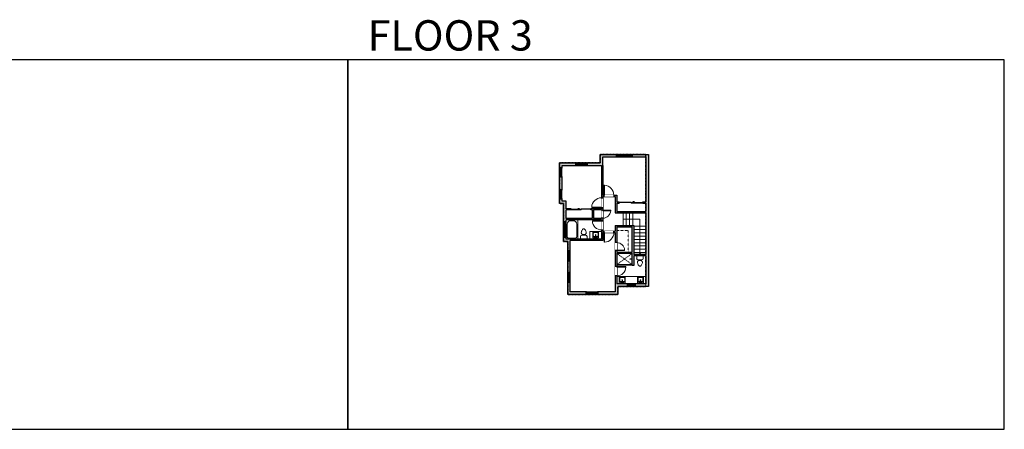
# Model space of a CAD drawing. Units: inches. Extents: x 1979 to 7979, y -2728 to -1480.
# Drawn here: x 4979 to 7979, y -2728 to -1480 of the extents above; entities that cross this region are included whole.
import ezdxf

# ---------------------------------------------------------------- set-up
doc = ezdxf.new("R2010")
doc.units = ezdxf.units.IN
doc.linetypes.add('Dash', pattern=[0.23622, 0.11811, -0.11811])
doc.layers.get('0').update_dxf_attribs({"color": 255})
doc.layers.get('Defpoints').update_dxf_attribs({"color": 6, "linetype": 'Dash'})
for name, color, linetype, lineweight in [('A-DOOR&WINDOWS', 4, 'Continuous', 9), ('A-OBJECT', 2, 'Continuous', 9), ('A-STAIRS', 1, 'Continuous', 15)]:
    doc.layers.add(name, color=color, linetype=linetype, lineweight=lineweight)
doc.layers.add('A-WALL', color=252, linetype='Continuous')
doc.styles.get("Standard").update_dxf_attribs({"font": 'arial.ttf'})

# ---------------------------------------------------------------- blocks, each defined once
blk = doc.blocks.new('*U241')
blk.add_line((0, 19), (0, -19))
blk = doc.blocks.new('*U242')
at = {"layer": 'A-STAIRS', "color": 0, "linetype": 'ByBlock', "lineweight": -2, "transparency": 16777216}
for p in [(0, 0), (10, 0), (20, 0), (30, 0)]:
    blk.add_blockref('*U241', p, dxfattribs=at)
blk = doc.blocks.new('*U243')
blk.add_line((-18.4, 0), (18.4, 0))
blk = doc.blocks.new('*U244')
at = {"layer": 'A-STAIRS', "color": 0, "linetype": 'ByBlock', "lineweight": -2, "transparency": 16777216}
for p in [(0, 80), (0, 70), (0, 60), (0, 50), (0, 40), (0, 30), (0, 20), (0, 10), (0, 0)]:
    blk.add_blockref('*U243', p, dxfattribs=at)
blk = doc.blocks.new('*U258')
at = {"color": 0, "linetype": 'ByBlock', "lineweight": -2}
for p, q in [((108.1, 51.5), (108.1, 0)), ((108.1, 0), (0, 0))]:
    blk.add_line(p, q, dxfattribs=at)
at = {"color": 0, "linetype": 'ByBlock', "lineweight": -2, "transparency": 33554687}
blk.add_lwpolyline([(3.5, 2.7), (0, 0), (3.5, -2.7)], dxfattribs=at)
blk = doc.blocks.new('blocks$0$Sink Kitchen-Island - 18_ x 18_-1226390-SUBSTRUCTURE Copy 1')
at = {"layer": 'A-OBJECT', "color": 0, "linetype": 'ByBlock', "lineweight": -2}
for p, q in [((229, 0), (-229, 0)), ((-229, 0), (-229, -457)), ((229, -457), (229, 0)), ((-229, -457), (229, -457)), ((-190, -165), (-190, -368)), ((-13, -114), (-140, -114)), ((-140, -419), (140, -419)), ((-13, -57), (-13, -178)), ((13, -57), (13, -178)), ((140, -114), (13, -114)), ((191, -368), (191, -165))]:
    blk.add_line(p, q, dxfattribs=at)
for centre, radius, start, end in [((-140, -165), 50.8, 90, 180), ((-140, -368), 50.8, 180, 270), ((-102, -57), 25.4, 0, 180), ((-102, -57), 25.4, 180, 0), ((0, -231), 25.4, 0, 180), ((0, -231), 25.4, 180, 0), ((0, -57), 12.7, 0, 180), ((0, -178), 12.7, 180, 0), ((102, -57), 25.4, 0, 180), ((102, -57), 25.4, 180, 0), ((140, -165), 50.8, 0, 90), ((140, -368), 50.8, 270, 0)]:
    blk.add_arc(centre, radius, start, end, dxfattribs=at)
blk = doc.blocks.new('*U260')
at = {"layer": 'A-OBJECT', "color": 0, "linetype": 'ByBlock', "lineweight": -2}
for p, q in [((1497, 907), (0, 907)), ((0, 907), (0, 0)), ((1141, 831), (178, 831)), ((1497, 0), (1497, 907)), ((76, 729), (76, 178)), ((178, 76), (1141, 76)), ((1420, 356), (1420, 551))]:
    blk.add_line(p, q, dxfattribs=at)
blk.add_lwpolyline([(1497, 0), (0, 0)], dxfattribs=at)
for centre, radius, start, end in [((178, 729), 102, 90, 180), ((1141, 551), 279, 0, 90), ((178, 178), 102, 180, 270), ((1141, 356), 279, 270, 0)]:
    blk.add_arc(centre, radius, start, end, dxfattribs=at)
blk = doc.blocks.new('blocks$0$Toilet-Domestic-2D - Toilet-Domestic-2D-1228486-SUBSTRUCTURE Copy 1')
at = {"layer": 'A-OBJECT', "color": 0, "linetype": 'ByBlock', "lineweight": -2}
for p, q in [((-70, 774), (-95, 749)), ((-48, 787), (-70, 774)), ((-13, 799), (-48, 787)), ((13, 799), (-13, 799)), ((48, 787), (13, 799)), ((70, 774), (48, 787)), ((95, 749), (70, 774)), ((-253, 0), (-253, 196)), ((-186, 545), (-190, 495)), ((-190, 495), (-188, 469)), ((-188, 469), (-184, 444)), ((-172, 596), (-186, 545)), ((-184, 444), (-177, 418)), ((-177, 418), (-163, 393)), ((-154, 647), (-172, 596)), ((-163, 393), (-132, 368)), ((-159, 291), (159, 291)), ((-130, 698), (-154, 647)), ((-132, 368), (-97, 355)), ((-123, 291), (-132, 368)), ((-95, 749), (-130, 698)), ((-97, 355), (-25, 342)), ((-25, 342), (25, 342)), ((25, 342), (97, 355)), ((130, 698), (95, 749)), ((97, 355), (132, 368)), ((123, 291), (132, 368)), ((154, 647), (130, 698)), ((132, 368), (163, 393)), ((172, 596), (154, 647)), ((163, 393), (177, 418)), ((186, 545), (172, 596)), ((177, 418), (184, 444)), ((184, 444), (188, 469)), ((190, 495), (186, 545)), ((188, 469), (190, 495)), ((253, 196), (253, 0))]:
    blk.add_line(p, q, dxfattribs=at)
blk.add_lwpolyline([(253, 0), (-253, 0)], dxfattribs=at)
for centre, start, end in [((-159, 196), 90, 180), ((159, 196), 0, 90)]:
    blk.add_arc(centre, 94.6, start, end, dxfattribs=at)
blk = doc.blocks.new('shower')
at = {"color": 0, "linetype": 'ByBlock', "lineweight": -2, "ltscale": 10, "transparency": 33554687}
for p, q in [((-1.8, 0), (1.8, 0)), ((-1.8, -0.4), (-1.8, 0)), ((1.8, -0.4), (1.8, 0)), ((-1.8, -0.4), (1.8, -0.4)), ((-0.4, -18.5), (-0.4, -0.4)), ((0, -18.9), (0, -18.9)), ((0.4, -18.5), (0.4, -0.4))]:
    blk.add_line(p, q, dxfattribs=at)
for radius, start, end in [(2.97, 97.61702, 82.38298), (0.394, 180, 0)]:
    blk.add_arc((0, -18.5), radius, start, end, dxfattribs=at)
blk = doc.blocks.new('*U259')
at = {"color": 0, "linetype": 'ByBlock', "lineweight": -2}
blk.add_lwpolyline([(-94.6, 0), (-94.6, -24), (-24, -24), (-24, -154), (0, -154), (0, 0), (-94.6, 0)], dxfattribs=at)
blk = doc.blocks.new('*U200')
blk.add_wipeout([(0, 30), (0, -195), (1238, -195), (1238, 30)]).dxf.layer = 'A-DOOR&WINDOWS'
at = {"color": 0, "linetype": 'ByBlock', "lineweight": -2, "transparency": 33554687}
blk.add_lwpolyline([(51, 1237), (0, 1237), (0, 0), (51, 0)], close=True, dxfattribs=at)
blk.add_arc((0, 0), 1238, 0, 86.82115, dxfattribs=at)
at = {"layer": 'A-WALL', "transparency": 33554687}
for points in [[(0, 0), (0, -165)], [(1238, 0), (1238, -165)]]:
    blk.add_lwpolyline(points, dxfattribs=at)
blk = doc.blocks.new('*U202')
blk.add_wipeout([(0, 30), (0, -195), (991, -195), (991, 30)]).dxf.layer = 'A-DOOR&WINDOWS'
at = {"color": 0, "linetype": 'ByBlock', "lineweight": -2, "transparency": 33554687}
blk.add_lwpolyline([(51, 989), (0, 989), (0, 0), (51, 0)], close=True, dxfattribs=at)
blk.add_arc((0, 0), 991, 0, 86.82115, dxfattribs=at)
at = {"layer": 'A-WALL', "transparency": 33554687}
for points in [[(0, 0), (0, -165)], [(991, 0), (991, -165)]]:
    blk.add_lwpolyline(points, dxfattribs=at)
blk = doc.blocks.new('*U261')
blk.add_wipeout([(0, 30), (0, -236), (991, -236), (991, 30)]).dxf.layer = 'A-DOOR&WINDOWS'
at = {"color": 0, "linetype": 'ByBlock', "lineweight": -2, "transparency": 33554687}
blk.add_lwpolyline([(51, 989), (0, 989), (0, 0), (51, 0)], close=True, dxfattribs=at)
blk.add_arc((0, 0), 991, 0, 86.82115, dxfattribs=at)
at = {"layer": 'A-WALL', "transparency": 33554687}
for points in [[(0, 0), (0, -206)], [(991, 0), (991, -206)]]:
    blk.add_lwpolyline(points, dxfattribs=at)
blk = doc.blocks.new('*U205')
blk.add_wipeout([(0, 30), (0, -195), (1156, -195), (1156, 30)]).dxf.layer = 'A-DOOR&WINDOWS'
at = {"color": 0, "linetype": 'ByBlock', "lineweight": -2, "transparency": 33554687}
blk.add_lwpolyline([(51, 1154), (0, 1154), (0, 0), (51, 0)], close=True, dxfattribs=at)
blk.add_arc((0, 0), 1156, 0, 86.82115, dxfattribs=at)
at = {"layer": 'A-WALL', "transparency": 33554687}
for points in [[(0, 0), (0, -165)], [(1156, 0), (1156, -165)]]:
    blk.add_lwpolyline(points, dxfattribs=at)
blk = doc.blocks.new('*U82')
at = {"layer": 'A-DOOR&WINDOWS', "transparency": 33554687}
blk.add_hatch(color=9, dxfattribs=at).paths.add_polyline_path([(14, 12.2), (14, 13.2), (11, 12.7)], flags=0)
at = {"layer": 'A-DOOR&WINDOWS', "color": 9, "transparency": 33554687}
for p, q in [((14, 13.2), (11, 12.7)), ((23, 12.7), (11, 12.7)), ((11, 12.7), (14, 12.2)), ((14, 12.2), (14, 13.2))]:
    blk.add_line(p, q, dxfattribs=at)
at = {"layer": 'A-DOOR&WINDOWS', "color": 0, "linetype": 'ByBlock', "lineweight": -2, "transparency": 33554687}
for points in [[(-79.9, 9.9), (-79.9, 6.6), (0, 6.6), (0, 9.9)], [(0, 6.6), (0, 3.2), (79.9, 3.2), (79.9, 6.6)]]:
    blk.add_lwpolyline(points, close=True, dxfattribs=at)
at = {"layer": 'A-WALL', "transparency": 33554687}
for points in [[(-79.9, 2.1), (-79.9, 11)], [(79.9, 2.1), (79.9, 11)]]:
    blk.add_lwpolyline(points, dxfattribs=at)
blk = doc.blocks.new('*U83')
at = {"layer": 'A-DOOR&WINDOWS', "transparency": 33554687}
blk.add_hatch(color=9, dxfattribs=at).paths.add_polyline_path([(14, 12.2), (14, 13.2), (11, 12.7)], flags=0)
at = {"layer": 'A-DOOR&WINDOWS', "color": 9, "transparency": 33554687}
for p, q in [((14, 13.2), (11, 12.7)), ((23, 12.7), (11, 12.7)), ((11, 12.7), (14, 12.2)), ((14, 12.2), (14, 13.2))]:
    blk.add_line(p, q, dxfattribs=at)
at = {"layer": 'A-DOOR&WINDOWS', "color": 0, "linetype": 'ByBlock', "lineweight": -2, "transparency": 33554687}
for points in [[(-66.6, 9.9), (-66.6, 6.6), (0, 6.6), (0, 9.9)], [(0, 6.6), (0, 3.2), (66.6, 3.2), (66.6, 6.6)]]:
    blk.add_lwpolyline(points, close=True, dxfattribs=at)
at = {"layer": 'A-WALL', "transparency": 33554687}
for points in [[(-66.6, 2.1), (-66.6, 11)], [(66.6, 2.1), (66.6, 11)]]:
    blk.add_lwpolyline(points, dxfattribs=at)
blk = doc.blocks.new('*U262')
blk.add_wipeout([(0, 30), (0, -236), (1156, -236), (1156, 30)]).dxf.layer = 'A-DOOR&WINDOWS'
at = {"color": 0, "linetype": 'ByBlock', "lineweight": -2, "transparency": 33554687}
blk.add_lwpolyline([(51, 1154), (0, 1154), (0, 0), (51, 0)], close=True, dxfattribs=at)
blk.add_arc((0, 0), 1156, 0, 86.82115, dxfattribs=at)
at = {"layer": 'A-WALL', "transparency": 33554687}
for points in [[(0, 0), (0, -206)], [(1156, 0), (1156, -206)]]:
    blk.add_lwpolyline(points, dxfattribs=at)
blk = doc.blocks.new('*U264')
at = {"color": 252}
blk.add_wipeout([(24, 0), (24, -8), (0, -8), (0, 0)], dxfattribs=at)
at = {"color": 4}
for points in [[(3, -6), (3, -3.7), (3, -3.7), (3, -2.3), (3, -2.3), (3, 0), (0, 0), (0, -6)], [(21, -6), (21, -3.7), (21, -3.7), (21, -2.3), (21, -2.3), (21, 0), (24, 0), (24, -6)]]:
    blk.add_lwpolyline(points, close=True, dxfattribs=at)
at = {"color": 9}
for points in [[(3, 0), (21, 0)], [(3, -6), (21, -6)]]:
    blk.add_lwpolyline(points, dxfattribs=at)
blk.add_lwpolyline([(3, -3), (21, -3), (21, -3), (3, -3)], close=True, dxfattribs=at)
at = {"layer": 'A-WALL'}
for points in [[(0, 0), (0, -8)], [(24, 0), (24, -8)]]:
    blk.add_lwpolyline(points, dxfattribs=at)
blk = doc.blocks.new('*U263')
at = {"color": 252}
blk.add_wipeout([(36, 0), (36, -8), (0, -8), (0, 0)], dxfattribs=at)
at = {"color": 4}
for points in [[(3, -6), (3, -3.7), (3, -3.7), (3, -2.3), (3, -2.3), (3, 0), (0, 0), (0, -6)], [(33, -6), (33, -3.7), (33, -3.7), (33, -2.3), (33, -2.3), (33, 0), (36, 0), (36, -6)]]:
    blk.add_lwpolyline(points, close=True, dxfattribs=at)
at = {"color": 9}
for points in [[(3, 0), (33, 0)], [(3, -6), (33, -6)]]:
    blk.add_lwpolyline(points, dxfattribs=at)
blk.add_lwpolyline([(3, -3), (33, -3), (33, -3), (3, -3)], close=True, dxfattribs=at)
at = {"layer": 'A-WALL'}
for points in [[(0, 0), (0, -8)], [(36, 0), (36, -8)]]:
    blk.add_lwpolyline(points, dxfattribs=at)
blk = doc.blocks.new('*U255')
at = {"color": 252}
blk.add_wipeout([(30, 0), (30, -8), (0, -8), (0, 0)], dxfattribs=at)
at = {"color": 4}
for points in [[(3, -6), (3, -3.7), (3, -3.7), (3, -2.3), (3, -2.3), (3, 0), (0, 0), (0, -6)], [(27, -6), (27, -3.7), (27, -3.7), (27, -2.3), (27, -2.3), (27, 0), (30, 0), (30, -6)]]:
    blk.add_lwpolyline(points, close=True, dxfattribs=at)
at = {"color": 9}
for points in [[(3, 0), (27, 0)], [(3, -6), (27, -6)]]:
    blk.add_lwpolyline(points, dxfattribs=at)
blk.add_lwpolyline([(3, -3), (27, -3), (27, -3), (3, -3)], close=True, dxfattribs=at)
at = {"layer": 'A-WALL'}
for points in [[(0, 0), (0, -8)], [(30, 0), (30, -8)]]:
    blk.add_lwpolyline(points, dxfattribs=at)
blk = doc.blocks.new('*U265')
at = {"color": 252}
blk.add_wipeout([(48, 0), (48, -8), (0, -8), (0, 0)], dxfattribs=at)
at = {"color": 4}
for points in [[(3, -6), (3, -3.7), (3, -3.7), (3, -2.3), (3, -2.3), (3, 0), (0, 0), (0, -6)], [(45, -6), (45, -3.7), (45, -3.7), (45, -2.3), (45, -2.3), (45, 0), (48, 0), (48, -6)]]:
    blk.add_lwpolyline(points, close=True, dxfattribs=at)
at = {"color": 9}
for points in [[(3, 0), (45, 0)], [(3, -6), (45, -6)]]:
    blk.add_lwpolyline(points, dxfattribs=at)
blk.add_lwpolyline([(3, -3), (45, -3), (45, -3), (3, -3)], close=True, dxfattribs=at)
at = {"layer": 'A-WALL'}
for points in [[(0, 0), (0, -8)], [(48, 0), (48, -8)]]:
    blk.add_lwpolyline(points, dxfattribs=at)
blk = doc.blocks.new('*U266')
at = {"color": 252}
blk.add_wipeout([(28, 0), (28, -8), (0, -8), (0, 0)], dxfattribs=at)
at = {"color": 4}
for points in [[(3, -6), (3, -3.7), (3, -3.7), (3, -2.3), (3, -2.3), (3, 0), (0, 0), (0, -6)], [(25, -6), (25, -3.7), (25, -3.7), (25, -2.3), (25, -2.3), (25, 0), (28, 0), (28, -6)]]:
    blk.add_lwpolyline(points, close=True, dxfattribs=at)
at = {"color": 9}
for points in [[(3, 0), (25, 0)], [(3, -6), (25, -6)]]:
    blk.add_lwpolyline(points, dxfattribs=at)
blk.add_lwpolyline([(3, -3), (25, -3), (25, -3), (3, -3)], close=True, dxfattribs=at)
at = {"layer": 'A-WALL'}
for points in [[(0, 0), (0, -8)], [(28, 0), (28, -8)]]:
    blk.add_lwpolyline(points, dxfattribs=at)
blk = doc.blocks.new('*U256')
at = {"color": 252}
blk.add_wipeout([(25.5, 0), (25.5, -8), (-22.5, -8), (-22.5, 0)], dxfattribs=at)
at = {"color": 4}
for points in [[(3, -6), (3, -3.7), (3, -3.7), (3, -2.3), (3, -2.3), (3, 0), (0, 0), (0, -6)], [(22.5, -6), (22.5, -3.7), (22.5, -3.7), (22.5, -2.3), (22.5, -2.3), (22.5, 0), (25.5, 0), (25.5, -6)], [(-19.5, -6), (-19.5, -3.7), (-19.5, -3.7), (-19.5, -2.3), (-19.5, -2.3), (-19.5, 0), (-22.5, 0), (-22.5, -6)], [(0, -6), (0, -3.7), (0, -3.7), (0, -2.3), (0, -2.3), (0, 0), (3, 0), (3, -6)]]:
    blk.add_lwpolyline(points, close=True, dxfattribs=at)
at = {"color": 9}
for points in [[(3, 0), (22.5, 0)], [(0, 0), (-19.5, 0)], [(0, -6), (-19.5, -6)], [(3, -6), (22.5, -6)]]:
    blk.add_lwpolyline(points, dxfattribs=at)
for points in [[(0, -3), (-19.5, -3), (-19.5, -3), (0, -3)], [(3, -3), (22.5, -3), (22.5, -3), (3, -3)]]:
    blk.add_lwpolyline(points, close=True, dxfattribs=at)
at = {"layer": 'A-WALL'}
for points in [[(25.5, 0), (25.5, -8)], [(-22.5, 0), (-22.5, -8)]]:
    blk.add_lwpolyline(points, dxfattribs=at)

msp = doc.modelspace()

# ---------------------------------------------------------------- hatches: boundary and pattern name
at = {"layer": 'A-WALL'}
h = msp.add_hatch(color=256, dxfattribs=at)
h.dxf.hatch_style = 1
h.paths.add_polyline_path([(6895.3, -1890.1), (6844.8, -1890.1), (6844.8, -1896.1), (6844.8, -1898.1), (6887.3, -1898.1), (6887.3, -2034.8), (6878, -2034.8), (6878, -2038.8), (6887.3, -2038.8), (6887.3, -2064.4), (6798.2, -2064.4), (6798.2, -2038.8), (6806, -2038.8), (6806, -2034.8), (6798.2, -2034.8), (6798.2, -2014.3), (6789.4, -2014.3), (6789.4, -2018.3), (6793.2, -2018.3), (6793.2, -2068.4), (6887.3, -2068.4), (6887.3, -2195.5), (6850.5, -2195.5), (6850.5, -2106.5), (6793.2, -2106.5), (6793.2, -2123.9), (6789.5, -2123.9), (6789.5, -2127.9), (6793.2, -2127.9), (6793.2, -2158.8), (6798.2, -2158.8), (6798.2, -2110.5), (6845.5, -2110.5), (6845.5, -2187.5), (6833.5, -2187.5), (6798.2, -2187.5), (6798.2, -2182.8), (6793.2, -2182.8), (6793.2, -2232), (6798.2, -2232), (6798.2, -2191.5), (6845.5, -2191.5), (6845.5, -2228.7), (6850.5, -2228.7), (6850.5, -2199.5), (6887.3, -2199.5), (6887.3, -2284.8), (6854.7, -2284.8), (6854.7, -2292.8), (6895.3, -2292.8)])
h.paths.add_polyline_path([(6801.2, -2292.8), (6830.7, -2292.8), (6830.7, -2284.8), (6798.2, -2284.8), (6798.2, -2260), (6793.2, -2260), (6793.2, -2292.8), (6793.2, -2308.7), (6741.4, -2308.7), (6741.4, -2316.7), (6801.2, -2316.7)])
h.paths.add_polyline_path([(6656.8, -2279.5), (6648.8, -2279.5), (6648.8, -2316.7), (6705.4, -2316.7), (6705.4, -2308.7), (6656.8, -2308.7)])
h.paths.add_polyline_path([(6656.8, -2213.9), (6648.8, -2213.9), (6648.8, -2249.5), (6656.8, -2249.5)])
h.paths.add_polyline_path([(6656.8, -2152), (6755.9, -2152), (6755.9, -2127.9), (6759.5, -2127.9), (6759.5, -2123.9), (6755.9, -2123.9), (6755.9, -2120.2), (6751.9, -2120.2), (6751.9, -2148), (6656.8, -2148), (6643.8, -2148), (6643.8, -2142.2), (6635.8, -2142.2), (6635.8, -2156), (6648.8, -2156), (6648.8, -2183.9), (6656.8, -2183.9)])
h.paths.add_polyline_path([(6643.8, -2059.5), (6659.7, -2059.5), (6659.7, -2057.5), (6659.7, -2055.5), (6643.8, -2055.5), (6643.8, -2032.2), (6632.2, -2032.2), (6632.2, -2025.2), (6624.2, -2025.2), (6624.2, -2040.2), (6635.8, -2040.2), (6635.8, -2094.2), (6643.8, -2094.2), (6643.8, -2089.1), (6679.5, -2089.1), (6751.9, -2089.1), (6751.9, -2092.2), (6755.9, -2092.2), (6755.9, -2084.5), (6751.9, -2084.5), (6751.9, -2085.1), (6727.5, -2085.1), (6727.5, -2059.5), (6751.9, -2059.5), (6755.9, -2060.3), (6755.9, -2052.4), (6751.9, -2052.4), (6751.9, -2055.5), (6719.7, -2055.5), (6719.7, -2059.5), (6723.5, -2059.5), (6723.5, -2085.1), (6643.8, -2085.1)])
h.paths.add_polyline_path([(6632.2, -1958.2), (6624.2, -1958.2), (6624.2, -1997.2), (6632.2, -1997.2)])
h.paths.add_polyline_path([(6672.2, -1915.8), (6624.2, -1915.8), (6624.2, -1930.2), (6632.2, -1930.2), (6632.2, -1923.8), (6672.2, -1923.8)])
h.paths.add_polyline_path([(6755.9, -1898.1), (6796.8, -1898.1), (6796.8, -1890.1), (6747.9, -1890.1), (6747.9, -1915.8), (6708.2, -1915.8), (6708.2, -1923.8), (6751.9, -1923.8), (6751.9, -2022.4), (6755.9, -2022.4), (6755.9, -2018.3), (6759.4, -2018.3), (6759.4, -2014.3), (6755.9, -2014.3), (6755.9, -1923.8)])

# ---------------------------------------------------------------- linework, layer by layer
at = {"layer": 'A-OBJECT', "linetype": 'Dash', "transparency": 33554687}
for p, q in [((6798.2, -2226.2), (6845.5, -2191.5)), ((6798.2, -2191.5), (6845.5, -2226.2))]:
    msp.add_line(p, q, dxfattribs=at)
at = {"layer": 'A-OBJECT', "transparency": 33554687}
msp.add_line((6798.2, -2262.3), (6887.3, -2262.3), dxfattribs=at)
msp.add_lwpolyline([(6716.1, -2148), (6716.1, -2125.5), (6751.9, -2125.5)], dxfattribs=at)
at = {"layer": 'A-WALL'}
for p, q in [((6624.2, -1915.8), (6747.9, -1915.8)), ((6624.2, -2040.2), (6624.2, -1915.8)), ((6672.2, -1915.8), (6672.2, -1923.8)), ((6708.2, -1923.8), (6708.2, -1915.8)), ((6747.9, -1915.8), (6747.9, -1890.1)), ((6747.9, -1890.1), (6895.3, -1890.1)), ((6755.9, -1923.8), (6755.9, -1898.1)), ((6755.9, -1898.1), (6887.3, -1898.1)), ((6796.8, -1890.1), (6796.8, -1898.1)), ((6844.8, -1898.1), (6844.8, -1890.1)), ((6887.3, -1898.1), (6887.3, -2034.8)), ((6895.3, -1890.1), (6895.3, -2292.8)), ((6624.2, -1930.2), (6632.2, -1930.2)), ((6632.2, -1923.8), (6751.9, -1923.8)), ((6632.2, -2032.2), (6632.2, -1923.8)), ((6751.9, -1923.8), (6751.9, -2055.5)), ((6755.9, -1923.8), (6755.9, -2014.3)), ((6632.2, -1958.2), (6624.2, -1958.2)), ((6624.2, -1997.2), (6632.2, -1997.2)), ((6632.2, -2025.2), (6624.2, -2025.2)), ((6643.8, -2032.2), (6632.2, -2032.2)), ((6643.8, -2055.5), (6643.8, -2032.2)), ((6755.9, -2014.3), (6798.2, -2014.3)), ((6755.9, -2018.3), (6793.2, -2018.3)), ((6755.9, -2018.3), (6755.9, -2123.9)), ((6793.2, -2018.3), (6793.2, -2068.4)), ((6798.2, -2014.3), (6798.2, -2034.8)), ((6798.2, -2034.8), (6806, -2034.8)), ((6798.2, -2038.8), (6806, -2038.8)), ((6798.2, -2038.8), (6798.2, -2064.4)), ((6806, -2034.8), (6806, -2038.8)), ((6878, -2038.8), (6878, -2034.8)), ((6878, -2034.8), (6887.3, -2034.8)), ((6878, -2038.8), (6887.3, -2038.8)), ((6887.3, -2038.8), (6887.3, -2064.4)), ((6635.8, -2040.2), (6624.2, -2040.2)), ((6635.8, -2156), (6635.8, -2040.2)), ((6659.7, -2055.5), (6643.8, -2055.5)), ((6643.8, -2085.1), (6643.8, -2059.5)), ((6659.7, -2059.5), (6643.8, -2059.5)), ((6659.7, -2059.5), (6659.7, -2055.5)), ((6751.9, -2055.5), (6719.7, -2055.5)), ((6719.7, -2055.5), (6719.7, -2059.5)), ((6723.5, -2059.5), (6719.7, -2059.5)), ((6723.5, -2059.5), (6723.5, -2085.1)), ((6751.9, -2059.5), (6727.5, -2059.5)), ((6727.5, -2059.5), (6727.5, -2085.1)), ((6751.9, -2059.5), (6751.9, -2085.1)), ((6793.2, -2068.4), (6887.3, -2068.4)), ((6798.2, -2064.4), (6887.3, -2064.4)), ((6887.3, -2068.4), (6887.3, -2195.5)), ((6635.8, -2094.2), (6643.8, -2094.2)), ((6723.5, -2085.1), (6643.8, -2085.1)), ((6643.8, -2148), (6643.8, -2089.1)), ((6751.9, -2089.1), (6643.8, -2089.1)), ((6751.9, -2085.1), (6727.5, -2085.1)), ((6751.9, -2089.1), (6751.9, -2148)), ((6755.9, -2123.9), (6793.2, -2123.9)), ((6755.9, -2127.9), (6793.2, -2127.9)), ((6755.9, -2127.9), (6755.9, -2152)), ((6793.2, -2106.5), (6850.5, -2106.5)), ((6793.2, -2106.5), (6793.2, -2123.9)), ((6793.2, -2127.9), (6793.2, -2292.8)), ((6798.2, -2110.5), (6845.5, -2110.5)), ((6798.2, -2110.5), (6798.2, -2187.5)), ((6845.5, -2187.5), (6845.5, -2110.5)), ((6850.5, -2106.5), (6850.5, -2195.5)), ((6643.8, -2142.2), (6635.8, -2142.2)), ((6648.8, -2156), (6635.8, -2156)), ((6656.8, -2148), (6643.8, -2148)), ((6648.8, -2316.7), (6648.8, -2156)), ((6751.9, -2148), (6656.8, -2148)), ((6656.8, -2308.7), (6656.8, -2152)), ((6755.9, -2152), (6656.8, -2152)), ((6656.8, -2183.9), (6648.8, -2183.9)), ((6798.2, -2187.5), (6845.5, -2187.5)), ((6648.8, -2213.9), (6656.8, -2213.9)), ((6798.2, -2191.5), (6845.5, -2191.5)), ((6798.2, -2191.5), (6798.2, -2284.8)), ((6845.5, -2228.7), (6845.5, -2191.5)), ((6887.3, -2195.5), (6850.5, -2195.5)), ((6887.3, -2199.5), (6850.5, -2199.5)), ((6850.5, -2199.5), (6850.5, -2228.7)), ((6887.3, -2199.5), (6887.3, -2284.8)), ((6656.8, -2249.5), (6648.8, -2249.5)), ((6845.5, -2226.2), (6798.2, -2226.2)), ((6845.5, -2227.2), (6798.2, -2227.2)), ((6850.5, -2228.7), (6845.5, -2228.7)), ((6648.8, -2279.5), (6656.8, -2279.5)), ((6793.2, -2308.7), (6656.8, -2308.7)), ((6705.4, -2308.7), (6705.4, -2316.7)), ((6741.4, -2316.7), (6741.4, -2308.7)), ((6793.2, -2292.8), (6793.2, -2308.7)), ((6887.3, -2284.8), (6798.2, -2284.8)), ((6895.3, -2292.8), (6801.2, -2292.8)), ((6801.2, -2292.8), (6801.2, -2316.7)), ((6830.7, -2292.8), (6830.7, -2284.8)), ((6854.7, -2284.8), (6854.7, -2292.8)), ((6801.2, -2316.7), (6648.8, -2316.7))]:
    msp.add_line(p, q, dxfattribs=at)
at = {"layer": 'Defpoints', "color": 255, "linetype": 'Continuous', "elevation": 0}
for points in [[(3979.1, -2727.6), (5979.1, -2727.6), (5979.1, -1602.6), (3979.1, -1602.6)], [(5979.1, -2727.6), (7979.1, -2727.6), (7979.1, -1602.6), (5979.1, -1602.6)]]:
    msp.add_lwpolyline(points, close=True, dxfattribs=at)

# ---------------------------------------------------------------- block references
at = {"layer": 'A-DOOR&WINDOWS', "transparency": 33554687, "xscale": 0.4506616870520158, "yscale": 0.4506616870520158, "zscale": 0.4506616870520158}
msp.add_blockref('*U82', (6842, -2039.7), dxfattribs=at)
at = {"layer": 'A-OBJECT', "transparency": 33554687}
for name, p, xscale, yscale, zscale, rotation in [('*U260', (6679.5, -2148), 0.03935794656299858, 0.03935794656299858, 0.03935794656299858, 89.99999999999999), ('blocks$0$Sink Kitchen-Island - 18_ x 18_-1226390-SUBSTRUCTURE Copy 1', (6734, -2144.7), -0.03935794656299858, 0.03935794656299858, 0.03935794656299858, 180), ('shower', (6845.5, -2208.8), -0.3266441793737241, 0.3266441793737241, 0.3266441793737241, 270), ('blocks$0$Toilet-Domestic-2D - Toilet-Domestic-2D-1228486-SUBSTRUCTURE Copy 1', (6868.9, -2199.5), -0.03935794656299858, 0.03935794656299858, 0.03935794656299858, 180), ('blocks$0$Sink Kitchen-Island - 18_ x 18_-1226390-SUBSTRUCTURE Copy 1', (6815, -2282.1), 0.03935794656299858, 0.03935794656299858, 0.03935794656299858, 180), ('blocks$0$Sink Kitchen-Island - 18_ x 18_-1226390-SUBSTRUCTURE Copy 1', (6870.5, -2282.1), -0.03935794656299858, 0.03935794656299858, 0.03935794656299858, 180)]:
    msp.add_blockref(name, p, dxfattribs=dict(at, xscale=xscale, yscale=yscale, zscale=zscale, rotation=rotation))
at = {"layer": 'A-OBJECT', "transparency": 33554687, "xscale": -0.03935794656299858, "yscale": 0.03935794656299858, "zscale": 0.03935794656299858}
msp.add_blockref('blocks$0$Toilet-Domestic-2D - Toilet-Domestic-2D-1228486-SUBSTRUCTURE Copy 1', (6697.7, -2148), dxfattribs=at)
at = {"layer": 'A-OBJECT', "linetype": 'Dash', "xscale": 0.5, "yscale": 0.5, "zscale": 0.5}
msp.add_blockref('*U259', (6845.5, -2110.5), dxfattribs=at)
at = {"layer": 'A-STAIRS'}
for name, p in [('*U242', (6817.4, -2087.5)), ('*U244', (6868.9, -2189.1))]:
    msp.add_blockref(name, p, dxfattribs=at)
at = {"layer": 'A-STAIRS', "rotation": 89.99999999999999}
msp.add_blockref('*U258', (6868.9, -2195.5), dxfattribs=at)

# ---------------------------------------------------------------- texts
at = {"layer": 'Defpoints', "linetype": 'Continuous', "insert": (5979.1, -1573.9, 0), "char_height": 92.408, "width": 623.405, "attachment_point": 7}
msp.add_mtext('\\pxqc;FLOOR 3', dxfattribs=at)

# ---------------------------------------------------------------- next in the draw order: block references
at = {"layer": 'A-DOOR&WINDOWS'}
for name, p in [('*U263', (6672.2, -1915.8)), ('*U256', (6819.3, -1890.1))]:
    msp.add_blockref(name, p, dxfattribs=at)
for name, p, rotation in [('*U266', (6624.2, -1958.2), 89.99999999999999), ('*U266', (6624.2, -2025.2), 89.99999999999999), ('*U265', (6635.8, -2142.2), 89.99999999999999), ('*U255', (6648.8, -2213.9), 89.99999999999999), ('*U255', (6648.8, -2279.5), 89.99999999999999), ('*U263', (6741.4, -2316.7), 180), ('*U264', (6854.7, -2292.8), 180)]:
    msp.add_blockref(name, p, dxfattribs=dict(at, rotation=rotation))
at = {"layer": 'A-DOOR&WINDOWS', "transparency": 33554687, "xscale": 0.02422732627077181, "yscale": 0.02422732627077181, "zscale": 0.02422732627077181}
msp.add_blockref('*U200', (6759.4, -2014.3), dxfattribs=at)
at = {"layer": 'A-DOOR&WINDOWS', "transparency": 33554687, "yscale": 0.02422732627077181, "zscale": 0.02422732627077181}
for name, p, xscale, rotation in [('*U202', (6755.9, -2060.5), 0.02422732627077181, 270), ('*U200', (6759.5, -2127.9), -0.02422732627077181, 180), ('*U262', (6798.2, -2232), 0.02422732627077181, 270)]:
    msp.add_blockref(name, p, dxfattribs=dict(at, xscale=xscale, rotation=rotation))

# ---------------------------------------------------------------- next in the draw order: block references
for name, p, xscale, rotation in [('*U200', (6751.9, -2052.4), 0.02422732627077181, 89.99999999999999), ('*U205', (6751.9, -2092.2), -0.02422732627077181, 90), ('*U261', (6798.2, -2182.8), -0.02422732627077181, 270)]:
    msp.add_blockref(name, p, dxfattribs=dict(at, xscale=xscale, rotation=rotation))

# ---------------------------------------------------------------- next in the draw order: linework, layer by layer
at = {"layer": 'Defpoints'}
msp.add_lwpolyline([(6624.2, -1915.8), (6624.2, -2040.2), (6635.8, -2040.2), (6635.8, -2156), (6648.8, -2156), (6648.8, -2316.7), (6801.2, -2316.7), (6801.2, -2292.8), (6887.3, -2292.8), (6887.3, -1890.1), (6747.9, -1890.1), (6747.9, -1915.8), (6624.2, -1915.8)], dxfattribs=at)

# ---------------------------------------------------------------- next in the draw order: block references
at = {"layer": 'A-DOOR&WINDOWS', "transparency": 33554687, "xscale": -0.4506616870520158, "yscale": 0.4506616870520158, "zscale": 0.4506616870520158}
msp.add_blockref('*U83', (6689.7, -2060.5), dxfattribs=at)

doc.saveas('drawing.dxf')
